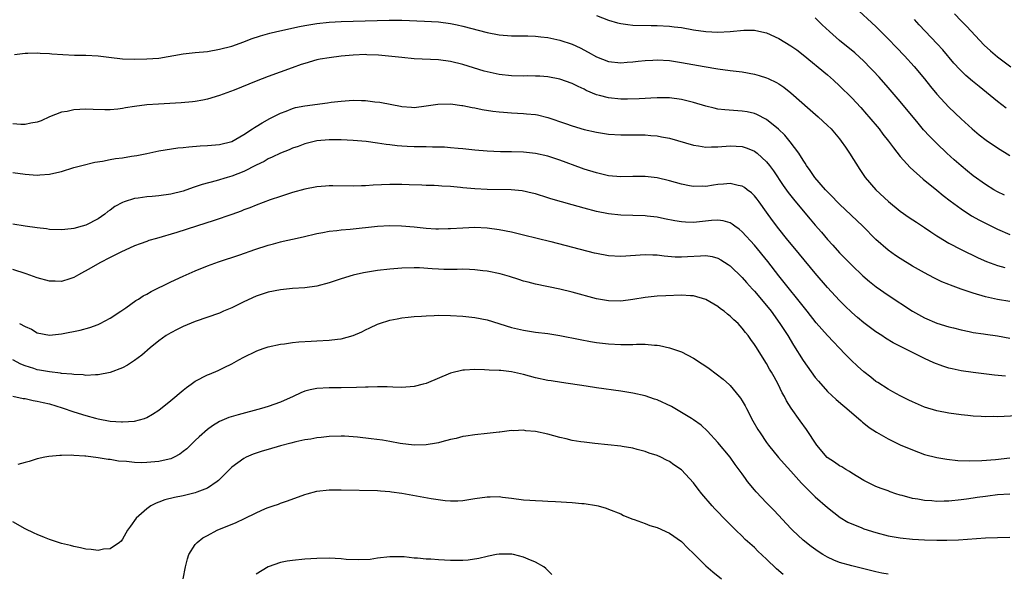
# Model space of a CAD drawing. Units: inches. Extents: x 2568000 to 2571000, y 1560000 to 1562199.
# Drawn here: x 2570348 to 2570510, y 1561724 to 1561815 of the extents above; entities that cross this region are included whole.
import ezdxf

# ---------------------------------------------------------------- set-up
doc = ezdxf.new("R2010")
doc.units = ezdxf.units.IN
doc.header["$MEASUREMENT"] = 0
doc.layers.add('LD25681560_2ft', color=117, linetype='Continuous')

msp = doc.modelspace()

# ---------------------------------------------------------------- linework, layer by layer
at = {"layer": 'LD25681560_2ft'}
for points, elevation in [([(2570485.5, 1561817), (2570489, 1561813.82), (2570491, 1561811.83), (2570492.37, 1561810.37), (2570493.71, 1561809), (2570495.29, 1561807.29), (2570497, 1561805.21), (2570497.97, 1561803.97), (2570499, 1561802.7), (2570501, 1561800.58), (2570503, 1561798.68), (2570504.81, 1561797), (2570506, 1561796), (2570507.14, 1561795.14), (2570509, 1561793.9), (2570511, 1561792.63)], 6868), ([(2570347.26, 1561809.26), (2570349, 1561809.48), (2570349.45, 1561809.45), (2570351, 1561809.53), (2570351.47, 1561809.47), (2570353, 1561809.41), (2570353.37, 1561809.37), (2570355.22, 1561809.22), (2570357.14, 1561809.14), (2570359, 1561809.14), (2570361, 1561809.01), (2570362.79, 1561808.79), (2570365, 1561808.55), (2570367, 1561808.47), (2570369, 1561808.5), (2570371, 1561808.65), (2570375, 1561809.34), (2570377, 1561809.56), (2570379, 1561809.75), (2570381, 1561810.09), (2570383, 1561810.63), (2570385, 1561811.34), (2570386.21, 1561811.79), (2570387.71, 1561812.29), (2570389.27, 1561812.73), (2570390.41, 1561813), (2570394.16, 1561813.84), (2570395, 1561814), (2570397, 1561814.34), (2570399, 1561814.56), (2570401, 1561814.67), (2570403, 1561814.74), (2570408.89, 1561814.89), (2570411, 1561814.87), (2570414.73, 1561814.73), (2570417, 1561814.59), (2570419, 1561814.33), (2570420.1, 1561814.1), (2570421, 1561813.89), (2570425, 1561812.83), (2570427, 1561812.45), (2570429, 1561812.29), (2570431.71, 1561812.29), (2570433, 1561812.24), (2570433.83, 1561812.17), (2570435, 1561812.03), (2570437, 1561811.6), (2570439, 1561810.91), (2570440.31, 1561810.31), (2570441.64, 1561809.64), (2570443, 1561808.88), (2570445, 1561808.1), (2570447, 1561807.85), (2570448.04, 1561807.95), (2570449, 1561808.02), (2570449.85, 1561808.16), (2570451, 1561808.26), (2570452.3, 1561808.3), (2570453, 1561808.35), (2570455, 1561808.24), (2570457, 1561807.94), (2570460.75, 1561807.25), (2570463, 1561806.88), (2570465, 1561806.6), (2570467, 1561806.37), (2570469, 1561806.03), (2570469.8, 1561805.8), (2570471, 1561805.41), (2570471.28, 1561805.28), (2570472.62, 1561804.62), (2570473, 1561804.39), (2570473.84, 1561803.84), (2570475, 1561802.94), (2570478.16, 1561800.16), (2570479.46, 1561799), (2570481, 1561797.58), (2570481.6, 1561797), (2570483, 1561795.35), (2570483.28, 1561795), (2570483.97, 1561793.97), (2570484.65, 1561793), (2570486.33, 1561790.33), (2570487.23, 1561789), (2570488.97, 1561787), (2570491.07, 1561785.07), (2570493, 1561783.48), (2570494.45, 1561782.45), (2570495.65, 1561781.65), (2570497, 1561780.77), (2570498.05, 1561780.05), (2570499, 1561779.44), (2570499.26, 1561779.26), (2570501, 1561778.22), (2570503, 1561777.16), (2570505.79, 1561775.79), (2570507.19, 1561775.19), (2570509, 1561774.55), (2570510.2, 1561774.2)], 6862), ([(2570443, 1561815.67), (2570445, 1561814.9), (2570446.45, 1561814.45), (2570447, 1561814.32), (2570448.15, 1561814.15), (2570449, 1561814.07), (2570451.99, 1561814.01), (2570453, 1561814.02), (2570455, 1561813.92), (2570455.8, 1561813.8), (2570457, 1561813.66), (2570459, 1561813.32), (2570461, 1561813.04), (2570463, 1561812.92), (2570465, 1561813.02), (2570467.24, 1561813.24), (2570469, 1561813.25), (2570469.21, 1561813.21), (2570471, 1561812.79), (2570473, 1561811.86), (2570475, 1561810.67), (2570475.98, 1561809.98), (2570477, 1561809.21), (2570481, 1561805.87), (2570482, 1561805), (2570483, 1561804.09), (2570485, 1561802.09), (2570486.5, 1561800.5), (2570487.45, 1561799.45), (2570487.85, 1561799), (2570489.5, 1561797), (2570490.15, 1561796.15), (2570491.07, 1561795), (2570491.87, 1561793.87), (2570493, 1561792.48), (2570494.64, 1561790.64), (2570496.74, 1561788.74), (2570499, 1561786.93), (2570500.06, 1561786.06), (2570501.18, 1561785.18), (2570503, 1561783.84), (2570504.73, 1561782.73), (2570506.01, 1561782.01), (2570508.66, 1561780.66), (2570509, 1561780.49), (2570511, 1561779.64)], 6864), ([(2570510.12, 1561786.12), (2570509, 1561786.64), (2570508.37, 1561787), (2570507, 1561787.86), (2570505, 1561789.29), (2570504.04, 1561790.04), (2570503, 1561790.9), (2570501.89, 1561791.89), (2570500.68, 1561793), (2570499, 1561794.61), (2570497.8, 1561795.8), (2570496.84, 1561796.84), (2570495.92, 1561797.92), (2570493, 1561801.52), (2570491, 1561803.83), (2570489.51, 1561805.51), (2570488.55, 1561806.55), (2570488.12, 1561807), (2570487, 1561808.12), (2570485.5, 1561809.5), (2570483, 1561811.56), (2570481.35, 1561813), (2570480.14, 1561814.14), (2570479, 1561815.26)], 6866), ([(2570510.41, 1561800.41), (2570509, 1561801.52), (2570507.21, 1561803), (2570505.97, 1561803.97), (2570504.86, 1561804.86), (2570503.78, 1561805.78), (2570502.78, 1561806.78), (2570501.83, 1561807.83), (2570499.99, 1561809.99), (2570499.09, 1561811), (2570496.12, 1561814.12), (2570495.33, 1561815)], 6870), ([(2570501.9, 1561815.9), (2570503, 1561814.75), (2570503.88, 1561813.88), (2570506.8, 1561810.8), (2570507.83, 1561809.83), (2570509, 1561808.83), (2570511.19, 1561807.19)], 6872), ([(2570511, 1561768.63), (2570509, 1561768.96), (2570507, 1561769.39), (2570505, 1561769.96), (2570503.52, 1561770.48), (2570503, 1561770.64), (2570501.28, 1561771.28), (2570501, 1561771.4), (2570499.86, 1561771.86), (2570498.51, 1561772.51), (2570497, 1561773.31), (2570495, 1561774.45), (2570493, 1561775.66), (2570492.2, 1561776.2), (2570491, 1561777.04), (2570489, 1561778.81), (2570486.84, 1561781), (2570483, 1561784.61), (2570482.62, 1561785), (2570481.85, 1561785.85), (2570480.72, 1561787), (2570478.96, 1561789), (2570478.18, 1561790.18), (2570477.56, 1561791), (2570477.35, 1561791.35), (2570477, 1561791.85), (2570476.29, 1561793), (2570474.88, 1561794.88), (2570473.98, 1561795.98), (2570472.97, 1561796.97), (2570471, 1561798.54), (2570469.37, 1561799.37), (2570469, 1561799.52), (2570467.8, 1561799.8), (2570467, 1561799.94), (2570464.12, 1561800.12), (2570463, 1561800.27), (2570462.39, 1561800.39), (2570461, 1561800.74), (2570459, 1561801.33), (2570457, 1561801.81), (2570455, 1561802.09), (2570453, 1561802.13), (2570451.95, 1561802.05), (2570451, 1561802.01), (2570450.06, 1561801.94), (2570448.11, 1561801.89), (2570447, 1561801.9), (2570445, 1561802.09), (2570443.48, 1561802.52), (2570443, 1561802.63), (2570441.34, 1561803.34), (2570441, 1561803.51), (2570439.97, 1561803.97), (2570439, 1561804.45), (2570437, 1561805.18), (2570435, 1561805.58), (2570433.67, 1561805.67), (2570433, 1561805.7), (2570431.71, 1561805.71), (2570431, 1561805.7), (2570429, 1561805.75), (2570427, 1561805.97), (2570425, 1561806.39), (2570424.52, 1561806.52), (2570421, 1561807.6), (2570419, 1561808.08), (2570417, 1561808.34), (2570413, 1561808.55), (2570411, 1561808.73), (2570407.13, 1561809.13), (2570405.21, 1561809.21), (2570405, 1561809.22), (2570403, 1561809.15), (2570401, 1561808.97), (2570399, 1561808.71), (2570397.55, 1561808.45), (2570397, 1561808.34), (2570395, 1561807.78), (2570394.42, 1561807.58), (2570392.94, 1561807.06), (2570389, 1561805.63), (2570387, 1561804.85), (2570383.37, 1561803.37), (2570381, 1561802.47), (2570379, 1561801.88), (2570378.26, 1561801.74), (2570377, 1561801.52), (2570376.53, 1561801.47), (2570374.69, 1561801.31), (2570370.92, 1561801.08), (2570369, 1561800.94), (2570367, 1561800.7), (2570365.52, 1561800.48), (2570365, 1561800.37), (2570364.27, 1561800.27), (2570363, 1561800.16), (2570362.14, 1561800.14), (2570360.17, 1561800.17), (2570359, 1561800.23), (2570357, 1561800.12), (2570355.89, 1561799.89), (2570355, 1561799.73), (2570353.03, 1561798.97), (2570351.65, 1561798.35), (2570351, 1561798.1), (2570349.93, 1561797.93), (2570349, 1561797.7), (2570348.3, 1561797.7), (2570347, 1561797.85)], 6860), ([(2570347, 1561789.83), (2570349, 1561789.53), (2570351, 1561789.38), (2570351.43, 1561789.43), (2570353, 1561789.53), (2570353.72, 1561789.72), (2570355, 1561790.02), (2570357, 1561790.63), (2570358.34, 1561791), (2570360.48, 1561791.52), (2570361.71, 1561791.71), (2570363, 1561791.98), (2570363.88, 1561792.12), (2570365, 1561792.26), (2570366.5, 1561792.49), (2570367.38, 1561792.62), (2570369.04, 1561792.96), (2570371, 1561793.39), (2570374.13, 1561793.87), (2570375, 1561793.96), (2570375.93, 1561794.07), (2570377.79, 1561794.21), (2570379, 1561794.28), (2570381, 1561794.43), (2570383, 1561794.92), (2570385, 1561796.09), (2570386.41, 1561797), (2570386.76, 1561797.24), (2570387, 1561797.37), (2570387.99, 1561798.01), (2570389.28, 1561798.72), (2570391, 1561799.59), (2570391.94, 1561799.94), (2570393, 1561800.37), (2570393.5, 1561800.5), (2570395, 1561800.82), (2570398.73, 1561801.27), (2570399.38, 1561801.38), (2570401, 1561801.58), (2570402.34, 1561801.66), (2570403, 1561801.73), (2570404.33, 1561801.67), (2570405, 1561801.66), (2570406.53, 1561801.47), (2570407.38, 1561801.38), (2570409.31, 1561801), (2570410.75, 1561800.75), (2570411, 1561800.69), (2570412.59, 1561800.59), (2570413, 1561800.54), (2570415, 1561800.77), (2570416.92, 1561801.08), (2570419, 1561801.11), (2570420.87, 1561800.87), (2570421, 1561800.86), (2570422.53, 1561800.53), (2570423, 1561800.46), (2570424.2, 1561800.2), (2570425.93, 1561799.93), (2570427, 1561799.8), (2570427.73, 1561799.73), (2570429, 1561799.64), (2570431, 1561799.54), (2570431.5, 1561799.5), (2570433, 1561799.35), (2570433.3, 1561799.3), (2570435, 1561798.9), (2570437.9, 1561797.9), (2570439, 1561797.48), (2570441, 1561796.88), (2570443, 1561796.45), (2570445, 1561796.15), (2570447, 1561796), (2570451, 1561796), (2570451.94, 1561795.94), (2570453, 1561795.84), (2570453.72, 1561795.72), (2570455, 1561795.46), (2570459, 1561794.33), (2570459.77, 1561794.23), (2570461, 1561794.02), (2570461.95, 1561794.05), (2570463, 1561794.04), (2570465, 1561794.19), (2570467, 1561794.09), (2570467.83, 1561793.83), (2570469, 1561793.36), (2570469.47, 1561793), (2570471, 1561791.61), (2570471.47, 1561791), (2570472.12, 1561790.12), (2570473.72, 1561787.72), (2570474.55, 1561786.55), (2570475.42, 1561785.42), (2570477, 1561783.52), (2570478.17, 1561782.17), (2570479, 1561781.16), (2570480.01, 1561780.01), (2570481, 1561778.81), (2570481.88, 1561777.88), (2570483, 1561776.64), (2570483.82, 1561775.82), (2570485, 1561774.59), (2570486.84, 1561772.84), (2570487.92, 1561771.92), (2570489.04, 1561771.04), (2570491, 1561769.66), (2570495, 1561767.04), (2570497, 1561765.92), (2570499, 1561765.07), (2570501, 1561764.45), (2570501.74, 1561764.26), (2570503, 1561763.94), (2570504.31, 1561763.69), (2570505, 1561763.53), (2570506.7, 1561763.3), (2570507, 1561763.24), (2570509, 1561762.98), (2570511, 1561762.61)], 6858), ([(2570510.33, 1561756.33), (2570508.52, 1561756.52), (2570505, 1561756.95), (2570503, 1561757.23), (2570501.54, 1561757.54), (2570501, 1561757.67), (2570499.98, 1561757.98), (2570498.53, 1561758.53), (2570497, 1561759.23), (2570495, 1561760.21), (2570491.83, 1561761.83), (2570490.58, 1561762.58), (2570489.98, 1561763), (2570489, 1561763.63), (2570487, 1561765.11), (2570485.96, 1561765.96), (2570485, 1561766.79), (2570483.88, 1561767.88), (2570483, 1561768.77), (2570481, 1561770.94), (2570479, 1561773.25), (2570476.41, 1561776.41), (2570474.26, 1561779), (2570473, 1561780.54), (2570471.95, 1561781.95), (2570471, 1561783.29), (2570469.76, 1561785), (2570469.44, 1561785.44), (2570469, 1561785.99), (2570468.49, 1561786.49), (2570467.81, 1561787), (2570467.36, 1561787.36), (2570467, 1561787.58), (2570466.31, 1561787.69), (2570465, 1561788.01), (2570463.93, 1561787.93), (2570463, 1561787.83), (2570462.26, 1561787.74), (2570461, 1561787.55), (2570460.43, 1561787.57), (2570459, 1561787.53), (2570458.34, 1561787.66), (2570457, 1561787.89), (2570455, 1561788.46), (2570453, 1561788.93), (2570451, 1561789.15), (2570449, 1561789.15), (2570447, 1561789.12), (2570445, 1561789.31), (2570443, 1561789.77), (2570441, 1561790.4), (2570440.56, 1561790.56), (2570437, 1561791.87), (2570435, 1561792.54), (2570433, 1561792.98), (2570431, 1561793.17), (2570429, 1561793.22), (2570427.24, 1561793.24), (2570425, 1561793.32), (2570423, 1561793.49), (2570421, 1561793.72), (2570420.24, 1561793.76), (2570419, 1561793.9), (2570417.99, 1561793.99), (2570417, 1561793.99), (2570416.03, 1561793.97), (2570415, 1561794.03), (2570413.97, 1561794.03), (2570413, 1561794.07), (2570411.87, 1561794.13), (2570411, 1561794.16), (2570410.21, 1561794.21), (2570409, 1561794.39), (2570408.43, 1561794.43), (2570407, 1561794.68), (2570405.09, 1561794.91), (2570403, 1561795.08), (2570401, 1561795.19), (2570399, 1561795.19), (2570397, 1561795.02), (2570395, 1561794.53), (2570393.9, 1561794.1), (2570393, 1561793.82), (2570392.44, 1561793.56), (2570391, 1561793), (2570389.67, 1561792.33), (2570389, 1561792.06), (2570388.34, 1561791.66), (2570387, 1561791.01), (2570385, 1561789.99), (2570383, 1561789.22), (2570382.22, 1561789), (2570380.45, 1561788.45), (2570378.13, 1561787.87), (2570377, 1561787.47), (2570376.63, 1561787.37), (2570375, 1561786.77), (2570373, 1561786.25), (2570371, 1561785.98), (2570369.88, 1561785.88), (2570369, 1561785.83), (2570367.61, 1561785.61), (2570367, 1561785.55), (2570365.31, 1561785), (2570365, 1561784.88), (2570363.77, 1561784.23), (2570363, 1561783.64), (2570362.61, 1561783.39), (2570362.13, 1561783), (2570361, 1561782.2), (2570359, 1561781.19), (2570358.36, 1561781), (2570357, 1561780.64), (2570356.55, 1561780.55), (2570355, 1561780.38), (2570353, 1561780.46), (2570352.54, 1561780.54), (2570351, 1561780.72), (2570349.02, 1561780.98), (2570347, 1561781.36)], 6856), ([(2570512.21, 1561749.79), (2570509, 1561749.67), (2570508.32, 1561749.68), (2570507, 1561749.66), (2570506.28, 1561749.72), (2570505, 1561749.76), (2570504.12, 1561749.88), (2570503, 1561749.98), (2570501, 1561750.25), (2570499, 1561750.62), (2570497, 1561751.23), (2570495, 1561752.11), (2570494.41, 1561752.41), (2570493, 1561753.09), (2570491.77, 1561753.77), (2570491, 1561754.17), (2570489.29, 1561755.29), (2570489, 1561755.47), (2570488.16, 1561756.16), (2570487, 1561757.05), (2570485.98, 1561757.98), (2570484.94, 1561758.94), (2570483.94, 1561759.94), (2570481.01, 1561763.01), (2570479.13, 1561765.13), (2570477.66, 1561767), (2570473, 1561772.83), (2570471.18, 1561775.18), (2570469, 1561777.9), (2570467, 1561780.1), (2570466.51, 1561780.51), (2570465.8, 1561781), (2570465.35, 1561781.35), (2570465, 1561781.54), (2570463.87, 1561781.87), (2570463, 1561781.97), (2570461.92, 1561781.92), (2570459, 1561781.6), (2570457.64, 1561781.64), (2570457, 1561781.69), (2570455.88, 1561781.88), (2570454.21, 1561782.21), (2570453, 1561782.46), (2570451.33, 1561782.67), (2570451, 1561782.7), (2570449, 1561782.77), (2570447, 1561782.82), (2570445, 1561783.02), (2570443, 1561783.42), (2570441, 1561783.94), (2570439, 1561784.5), (2570435.52, 1561785.52), (2570435, 1561785.69), (2570433, 1561786.3), (2570432.44, 1561786.44), (2570430.79, 1561786.79), (2570428.96, 1561786.96), (2570425, 1561787.05), (2570423, 1561787.13), (2570421, 1561787.32), (2570420.63, 1561787.37), (2570419, 1561787.54), (2570417.59, 1561787.59), (2570417, 1561787.66), (2570416.29, 1561787.71), (2570415, 1561787.71), (2570414.26, 1561787.74), (2570412.21, 1561787.79), (2570411, 1561787.84), (2570409, 1561787.84), (2570406.26, 1561787.74), (2570405, 1561787.66), (2570404.35, 1561787.65), (2570403, 1561787.59), (2570399.64, 1561787.64), (2570399, 1561787.63), (2570398.43, 1561787.57), (2570397, 1561787.47), (2570395, 1561787.08), (2570393, 1561786.54), (2570391, 1561785.91), (2570389.34, 1561785.34), (2570387, 1561784.46), (2570385.97, 1561784.03), (2570385, 1561783.67), (2570384.53, 1561783.47), (2570383, 1561782.92), (2570380.08, 1561781.92), (2570377.2, 1561781), (2570373.94, 1561779.94), (2570370.64, 1561779), (2570369.38, 1561778.62), (2570369, 1561778.5), (2570367.92, 1561778.08), (2570367, 1561777.77), (2570364.72, 1561776.72), (2570363, 1561775.84), (2570361.28, 1561775), (2570359.85, 1561774.15), (2570357.79, 1561773), (2570357, 1561772.54), (2570356.35, 1561772.35), (2570355, 1561771.89), (2570353.94, 1561771.94), (2570353, 1561771.96), (2570351, 1561772.53), (2570349.18, 1561773.18), (2570347, 1561773.9)], 6854), ([(2570348.07, 1561765), (2570349, 1561764.48), (2570350.04, 1561764.04), (2570351, 1561763.48), (2570353, 1561763.09), (2570355, 1561763.31), (2570358.08, 1561763.92), (2570359.66, 1561764.34), (2570361, 1561764.83), (2570361.36, 1561765), (2570363, 1561765.87), (2570364.72, 1561767), (2570365.59, 1561767.59), (2570367.24, 1561768.76), (2570367.64, 1561769), (2570368.44, 1561769.56), (2570369, 1561769.83), (2570369.73, 1561770.27), (2570373, 1561771.87), (2570375, 1561772.8), (2570377, 1561773.66), (2570379, 1561774.48), (2570380.84, 1561775.16), (2570384.31, 1561776.31), (2570386.82, 1561777.18), (2570389, 1561777.9), (2570389.89, 1561778.11), (2570391, 1561778.44), (2570391.48, 1561778.52), (2570393, 1561778.89), (2570394.73, 1561779.27), (2570397, 1561779.81), (2570397.96, 1561779.96), (2570399, 1561780.16), (2570400.28, 1561780.28), (2570401, 1561780.38), (2570402.5, 1561780.5), (2570407, 1561780.99), (2570409, 1561781.11), (2570410.93, 1561781.07), (2570413, 1561780.88), (2570415, 1561780.66), (2570416.59, 1561780.59), (2570417, 1561780.54), (2570418.61, 1561780.61), (2570419, 1561780.6), (2570421, 1561780.75), (2570423, 1561780.83), (2570425, 1561780.75), (2570427, 1561780.48), (2570429, 1561780.08), (2570431, 1561779.6), (2570435.52, 1561778.48), (2570442.63, 1561776.63), (2570443, 1561776.54), (2570445, 1561776.17), (2570447, 1561776.08), (2570451, 1561776.37), (2570452.3, 1561776.3), (2570453, 1561776.29), (2570454.14, 1561776.14), (2570455.98, 1561775.98), (2570457, 1561775.95), (2570458, 1561776), (2570460.15, 1561776.15), (2570461, 1561776.17), (2570462.02, 1561776.02), (2570463, 1561775.75), (2570463.49, 1561775.49), (2570464.69, 1561774.69), (2570465, 1561774.46), (2570467, 1561772.56), (2570467.72, 1561771.72), (2570468.67, 1561770.67), (2570469, 1561770.33), (2570471, 1561767.94), (2570471.74, 1561767), (2570473.19, 1561765), (2570474.47, 1561763), (2570475.42, 1561761.42), (2570477, 1561758.91), (2570479, 1561756.13), (2570479.52, 1561755.52), (2570481, 1561753.83), (2570482.47, 1561752.47), (2570483.54, 1561751.54), (2570484.22, 1561751), (2570486.54, 1561749), (2570486.77, 1561748.77), (2570487, 1561748.62), (2570487.89, 1561747.89), (2570489.1, 1561747.1), (2570491, 1561746.02), (2570491.68, 1561745.68), (2570493, 1561745.06), (2570495, 1561744.21), (2570497, 1561743.47), (2570499, 1561742.95), (2570500.68, 1561742.68), (2570502.49, 1561742.49), (2570504.4, 1561742.4), (2570506.44, 1561742.44), (2570508.64, 1561742.64), (2570511, 1561742.91)], 6852), ([(2570511, 1561736.92), (2570509, 1561736.8), (2570507.4, 1561736.6), (2570507, 1561736.57), (2570505.64, 1561736.36), (2570505, 1561736.29), (2570503.88, 1561736.12), (2570503, 1561736.01), (2570501, 1561735.78), (2570500.22, 1561735.78), (2570499, 1561735.72), (2570498.19, 1561735.81), (2570497, 1561735.87), (2570495.89, 1561736.11), (2570495, 1561736.23), (2570493.28, 1561736.72), (2570493, 1561736.78), (2570492.29, 1561737), (2570491.33, 1561737.33), (2570491, 1561737.46), (2570489.86, 1561737.86), (2570489, 1561738.2), (2570487, 1561739.15), (2570485, 1561740.36), (2570484.64, 1561740.64), (2570484.02, 1561741), (2570483.4, 1561741.4), (2570483, 1561741.58), (2570482.17, 1561742.17), (2570480.97, 1561742.97), (2570479.25, 1561745), (2570477.56, 1561747.56), (2570476.5, 1561749), (2570475.05, 1561751.05), (2570474.28, 1561752.28), (2570473.92, 1561753), (2570473.58, 1561753.58), (2570472.89, 1561755), (2570472.22, 1561756.22), (2570471.81, 1561757), (2570471.5, 1561757.5), (2570471, 1561758.41), (2570469.21, 1561761.21), (2570469, 1561761.56), (2570468.38, 1561762.38), (2570467.95, 1561763), (2570467.52, 1561763.52), (2570467, 1561764.25), (2570466.3, 1561765), (2570465.6, 1561765.6), (2570465, 1561766.21), (2570464.55, 1561766.55), (2570464.03, 1561767), (2570463.42, 1561767.42), (2570463, 1561767.77), (2570461, 1561768.96), (2570459, 1561769.53), (2570458.48, 1561769.52), (2570457, 1561769.63), (2570454.44, 1561769.56), (2570453, 1561769.48), (2570451, 1561769.26), (2570449, 1561768.94), (2570447, 1561768.67), (2570445, 1561768.71), (2570443, 1561769.06), (2570439, 1561770.15), (2570437, 1561770.64), (2570433, 1561771.44), (2570431.78, 1561771.78), (2570431, 1561771.97), (2570430.23, 1561772.23), (2570428.7, 1561772.7), (2570427.14, 1561773.14), (2570425, 1561773.59), (2570424.33, 1561773.67), (2570423, 1561773.85), (2570422.13, 1561773.87), (2570421, 1561773.93), (2570420.1, 1561773.9), (2570417.87, 1561773.87), (2570417, 1561773.91), (2570415.99, 1561774.01), (2570413.87, 1561774.13), (2570413, 1561774.16), (2570411, 1561774.08), (2570409, 1561773.91), (2570407, 1561773.71), (2570405, 1561773.41), (2570404.66, 1561773.34), (2570403, 1561772.95), (2570401, 1561772.32), (2570399, 1561771.66), (2570397, 1561771.15), (2570395, 1561770.86), (2570393, 1561770.73), (2570391, 1561770.56), (2570389, 1561770.17), (2570387, 1561769.49), (2570385, 1561768.58), (2570383, 1561767.59), (2570381.66, 1561767), (2570381, 1561766.72), (2570377, 1561765.34), (2570375, 1561764.5), (2570374, 1561764), (2570373, 1561763.48), (2570372.2, 1561763), (2570371, 1561762.16), (2570369.56, 1561761), (2570368.2, 1561759.8), (2570367, 1561758.91), (2570365.85, 1561758.15), (2570365, 1561757.71), (2570363, 1561756.94), (2570361, 1561756.56), (2570360.57, 1561756.57), (2570359, 1561756.47), (2570358.54, 1561756.54), (2570357, 1561756.59), (2570356.67, 1561756.67), (2570355, 1561756.8), (2570354.84, 1561756.84), (2570353, 1561757.03), (2570351.34, 1561757.34), (2570351, 1561757.39), (2570350.41, 1561757.59), (2570349, 1561758.03), (2570348.31, 1561758.31), (2570347, 1561759)], 6850), ([(2570346.98, 1561753.02), (2570348.66, 1561752.66), (2570349, 1561752.64), (2570350.34, 1561752.34), (2570351, 1561752.25), (2570351.99, 1561751.99), (2570353, 1561751.76), (2570355.11, 1561751.11), (2570357, 1561750.48), (2570359, 1561749.87), (2570360.57, 1561749.43), (2570361, 1561749.33), (2570363, 1561748.95), (2570364.85, 1561748.85), (2570365, 1561748.82), (2570367, 1561748.94), (2570368.62, 1561749.38), (2570369, 1561749.54), (2570369.93, 1561750.07), (2570371, 1561750.77), (2570373, 1561752.35), (2570375, 1561754.04), (2570375.54, 1561754.46), (2570376.32, 1561755), (2570377, 1561755.5), (2570379, 1561756.53), (2570379.34, 1561756.66), (2570380.75, 1561757.25), (2570381.75, 1561757.75), (2570383, 1561758.35), (2570384.14, 1561759), (2570385, 1561759.46), (2570387, 1561760.45), (2570387.39, 1561760.61), (2570388.48, 1561761), (2570389, 1561761.17), (2570391, 1561761.6), (2570391.66, 1561761.66), (2570393, 1561761.86), (2570394.02, 1561761.98), (2570396.09, 1561762.09), (2570397, 1561762.15), (2570399, 1561762.24), (2570400.42, 1561762.42), (2570401, 1561762.48), (2570403, 1561763.02), (2570404.38, 1561763.62), (2570405, 1561763.94), (2570405.73, 1561764.27), (2570407, 1561764.88), (2570407.32, 1561765), (2570409, 1561765.55), (2570410.21, 1561765.79), (2570411, 1561765.93), (2570412.02, 1561766.02), (2570413, 1561766.13), (2570414.2, 1561766.2), (2570415, 1561766.28), (2570416.32, 1561766.32), (2570417, 1561766.36), (2570419, 1561766.33), (2570421, 1561766.2), (2570423, 1561765.98), (2570425, 1561765.59), (2570429, 1561764.35), (2570431, 1561763.88), (2570433, 1561763.59), (2570435, 1561763.35), (2570437, 1561763.01), (2570440.34, 1561762.34), (2570442.03, 1561762.03), (2570443, 1561761.88), (2570445, 1561761.63), (2570447, 1561761.52), (2570447.55, 1561761.55), (2570449, 1561761.57), (2570449.61, 1561761.61), (2570451, 1561761.6), (2570452.57, 1561761.43), (2570453, 1561761.42), (2570453.38, 1561761.38), (2570455, 1561761), (2570456.52, 1561760.52), (2570457, 1561760.32), (2570459, 1561759.32), (2570460.38, 1561758.38), (2570461, 1561758), (2570461.57, 1561757.57), (2570463.85, 1561755.85), (2570464.91, 1561754.91), (2570465, 1561754.81), (2570466.5, 1561753), (2570466.72, 1561752.72), (2570467, 1561752.27), (2570467.45, 1561751.45), (2570467.68, 1561751), (2570468.76, 1561749), (2570469.57, 1561747.57), (2570469.92, 1561747), (2570471, 1561745.41), (2570471.31, 1561745), (2570472.98, 1561742.98), (2570473.9, 1561741.9), (2570475, 1561740.71), (2570476.75, 1561738.75), (2570477.73, 1561737.73), (2570479, 1561736.48), (2570481, 1561734.72), (2570483.11, 1561733.11), (2570484.35, 1561732.35), (2570485, 1561732.05), (2570486.57, 1561731.43), (2570487, 1561731.24), (2570489, 1561730.6), (2570491, 1561730.08), (2570493, 1561729.72), (2570495, 1561729.52), (2570497, 1561729.41), (2570499, 1561729.35), (2570500.63, 1561729.37), (2570502.56, 1561729.44), (2570507, 1561729.72), (2570509, 1561729.82), (2570511, 1561729.85)], 6848), ([(2570491, 1561723.75), (2570489.94, 1561723.94), (2570489, 1561724.14), (2570485, 1561725.12), (2570483, 1561725.71), (2570482.09, 1561726.09), (2570481, 1561726.57), (2570480.26, 1561727), (2570479.48, 1561727.48), (2570478.31, 1561728.31), (2570477, 1561729.39), (2570475.28, 1561731), (2570475, 1561731.28), (2570472.22, 1561734.22), (2570471, 1561735.48), (2570469.29, 1561737.29), (2570469, 1561737.63), (2570467.88, 1561739), (2570467.51, 1561739.51), (2570467, 1561740.25), (2570465.83, 1561741.83), (2570465, 1561743.02), (2570463, 1561745.45), (2570461.3, 1561747.3), (2570460.26, 1561748.26), (2570459, 1561749.15), (2570458.65, 1561749.35), (2570455.33, 1561751.33), (2570453, 1561752.44), (2570452.56, 1561752.56), (2570451, 1561753.1), (2570449, 1561753.54), (2570447, 1561753.86), (2570443, 1561754.42), (2570441.31, 1561754.69), (2570437.27, 1561755.27), (2570435.54, 1561755.54), (2570435, 1561755.64), (2570433, 1561756.07), (2570431, 1561756.61), (2570429, 1561757.07), (2570427.25, 1561757.25), (2570427, 1561757.29), (2570425.34, 1561757.34), (2570424.6, 1561757.4), (2570423, 1561757.42), (2570421.32, 1561757.32), (2570421, 1561757.32), (2570419, 1561756.83), (2570415, 1561755.15), (2570414.47, 1561755), (2570413, 1561754.63), (2570411, 1561754.47), (2570409.5, 1561754.5), (2570408.56, 1561754.56), (2570407, 1561754.59), (2570405.47, 1561754.53), (2570405, 1561754.54), (2570403.55, 1561754.45), (2570401, 1561754.39), (2570399, 1561754.39), (2570397, 1561754.29), (2570395.92, 1561754.08), (2570395, 1561753.85), (2570394.39, 1561753.61), (2570393.09, 1561753), (2570391, 1561752.05), (2570389, 1561751.33), (2570387.89, 1561751), (2570384.04, 1561749.96), (2570382.49, 1561749.51), (2570381, 1561748.87), (2570379.82, 1561748.18), (2570379, 1561747.55), (2570377.64, 1561746.36), (2570377, 1561745.73), (2570376.62, 1561745.38), (2570375.59, 1561744.41), (2570375, 1561743.92), (2570374.47, 1561743.53), (2570373.51, 1561743), (2570373, 1561742.76), (2570372.71, 1561742.71), (2570371, 1561742.28), (2570369, 1561742.11), (2570368.09, 1561742.09), (2570367, 1561742.14), (2570365.68, 1561742.32), (2570364.37, 1561742.37), (2570363, 1561742.63), (2570362.64, 1561742.64), (2570361, 1561742.93), (2570359, 1561743.16), (2570358.8, 1561743.2), (2570357, 1561743.29), (2570356.66, 1561743.34), (2570355, 1561743.28), (2570354.7, 1561743.3), (2570352.89, 1561743.11), (2570352.25, 1561743), (2570351, 1561742.74), (2570349.69, 1561742.31), (2570349, 1561742.15), (2570347.79, 1561741.79)], 6846), ([(2570473.72, 1561723.72), (2570472.64, 1561724.64), (2570471, 1561726.24), (2570469.57, 1561727.57), (2570469, 1561728.14), (2570467.49, 1561729.49), (2570467, 1561730), (2570465.94, 1561731), (2570464.47, 1561732.47), (2570462.5, 1561734.5), (2570462.05, 1561735), (2570460.35, 1561737), (2570459.76, 1561737.76), (2570459, 1561738.8), (2570457, 1561740.95), (2570455.75, 1561741.75), (2570455, 1561742.3), (2570454.52, 1561742.52), (2570453.58, 1561743), (2570453, 1561743.26), (2570451.69, 1561743.69), (2570451, 1561743.95), (2570449.73, 1561744.27), (2570449, 1561744.47), (2570447.25, 1561744.75), (2570447, 1561744.81), (2570442.75, 1561745.25), (2570441, 1561745.46), (2570440.46, 1561745.54), (2570439, 1561745.78), (2570438.03, 1561746.03), (2570437, 1561746.24), (2570435, 1561746.8), (2570433, 1561747.24), (2570431.37, 1561747.37), (2570431, 1561747.44), (2570429.35, 1561747.35), (2570429, 1561747.38), (2570427.13, 1561747.13), (2570427, 1561747.13), (2570425, 1561746.89), (2570423, 1561746.71), (2570421.54, 1561746.46), (2570421, 1561746.4), (2570419.9, 1561746.1), (2570419, 1561745.92), (2570417.55, 1561745.55), (2570417, 1561745.39), (2570416.68, 1561745.32), (2570414.97, 1561745.03), (2570413, 1561744.99), (2570410.72, 1561745.28), (2570409, 1561745.6), (2570407.8, 1561745.8), (2570405.95, 1561746.05), (2570403.69, 1561746.31), (2570401.55, 1561746.45), (2570401, 1561746.47), (2570399, 1561746.42), (2570397.73, 1561746.27), (2570397, 1561746.2), (2570396.01, 1561745.99), (2570395, 1561745.84), (2570393.52, 1561745.52), (2570392.7, 1561745.3), (2570391, 1561744.88), (2570389, 1561744.3), (2570388, 1561744), (2570387, 1561743.67), (2570386.51, 1561743.49), (2570385.38, 1561743), (2570385, 1561742.81), (2570383, 1561741.36), (2570382.61, 1561741), (2570380.81, 1561739.19), (2570380.59, 1561739), (2570379, 1561737.92), (2570377.23, 1561737.23), (2570377, 1561737.12), (2570375, 1561736.67), (2570373.6, 1561736.4), (2570372, 1561736), (2570371, 1561735.62), (2570370.54, 1561735.46), (2570369.67, 1561735), (2570369, 1561734.53), (2570367.25, 1561733), (2570366.31, 1561731.69), (2570365.87, 1561731), (2570365, 1561729.53), (2570364.78, 1561729.22), (2570364.55, 1561729), (2570363, 1561727.95), (2570361.87, 1561727.87), (2570361, 1561727.65), (2570359.85, 1561727.85), (2570359, 1561727.87), (2570358.1, 1561728.1), (2570357, 1561728.3), (2570356.46, 1561728.46), (2570355, 1561728.83), (2570354.48, 1561729), (2570353, 1561729.49), (2570352.21, 1561729.79), (2570351, 1561730.27), (2570350.49, 1561730.49), (2570349, 1561731.23), (2570347, 1561732.36)], 6844), ([(2570374.99, 1561723), (2570375.4, 1561725), (2570375.7, 1561726.3), (2570375.96, 1561727), (2570377, 1561728.64), (2570377.31, 1561729), (2570378.26, 1561729.74), (2570379, 1561730.15), (2570380.58, 1561731), (2570383.74, 1561732.26), (2570385.1, 1561732.9), (2570387, 1561733.87), (2570388.57, 1561734.57), (2570389, 1561734.75), (2570389.79, 1561735), (2570390.69, 1561735.31), (2570391, 1561735.44), (2570392.19, 1561735.81), (2570395, 1561736.88), (2570395.39, 1561737), (2570397, 1561737.42), (2570399, 1561737.63), (2570401, 1561737.65), (2570407, 1561737.51), (2570407.46, 1561737.46), (2570409, 1561737.37), (2570409.3, 1561737.3), (2570411, 1561737.09), (2570415.79, 1561736.21), (2570418.12, 1561735.88), (2570419, 1561735.81), (2570420.17, 1561735.83), (2570421, 1561735.88), (2570423, 1561736.21), (2570425, 1561736.51), (2570425.51, 1561736.49), (2570427, 1561736.53), (2570427.56, 1561736.44), (2570429, 1561736.29), (2570431, 1561736.01), (2570432.04, 1561735.96), (2570433, 1561735.87), (2570434.15, 1561735.85), (2570435, 1561735.78), (2570436.27, 1561735.73), (2570439, 1561735.57), (2570440.58, 1561735.42), (2570441, 1561735.39), (2570443, 1561735.07), (2570443.29, 1561735), (2570444.62, 1561734.62), (2570445, 1561734.48), (2570447, 1561733.68), (2570447.44, 1561733.44), (2570449, 1561732.84), (2570449.22, 1561732.78), (2570451, 1561732.13), (2570451.8, 1561731.8), (2570453, 1561731.45), (2570455, 1561730.5), (2570457, 1561729.13), (2570458.06, 1561728.06), (2570459, 1561727.15), (2570461, 1561725.12), (2570462.13, 1561724.13), (2570463.57, 1561723)], 6842), ([(2570435.69, 1561723.69), (2570434.69, 1561724.69), (2570434.32, 1561725), (2570433, 1561725.75), (2570431.78, 1561726.22), (2570431, 1561726.58), (2570429.36, 1561727), (2570429.06, 1561727.06), (2570427, 1561727.07), (2570426.58, 1561727), (2570425.27, 1561726.73), (2570425, 1561726.7), (2570423.64, 1561726.36), (2570421.91, 1561726.09), (2570421, 1561726.01), (2570419.99, 1561726.01), (2570419, 1561726.03), (2570417, 1561726.14), (2570415.76, 1561726.24), (2570415, 1561726.26), (2570413.58, 1561726.42), (2570413, 1561726.42), (2570411.37, 1561726.63), (2570410.6, 1561726.6), (2570409, 1561726.64), (2570407, 1561726.41), (2570405.79, 1561726.21), (2570403.88, 1561726.12), (2570401.8, 1561726.2), (2570401, 1561726.27), (2570399, 1561726.38), (2570397, 1561726.36), (2570395, 1561726.23), (2570393, 1561726.04), (2570392.1, 1561725.9), (2570391, 1561725.68), (2570388.99, 1561725), (2570387, 1561723.77)], 6840)]:
    msp.add_lwpolyline(points, dxfattribs=dict(at, elevation=elevation))

doc.saveas('drawing.dxf')
